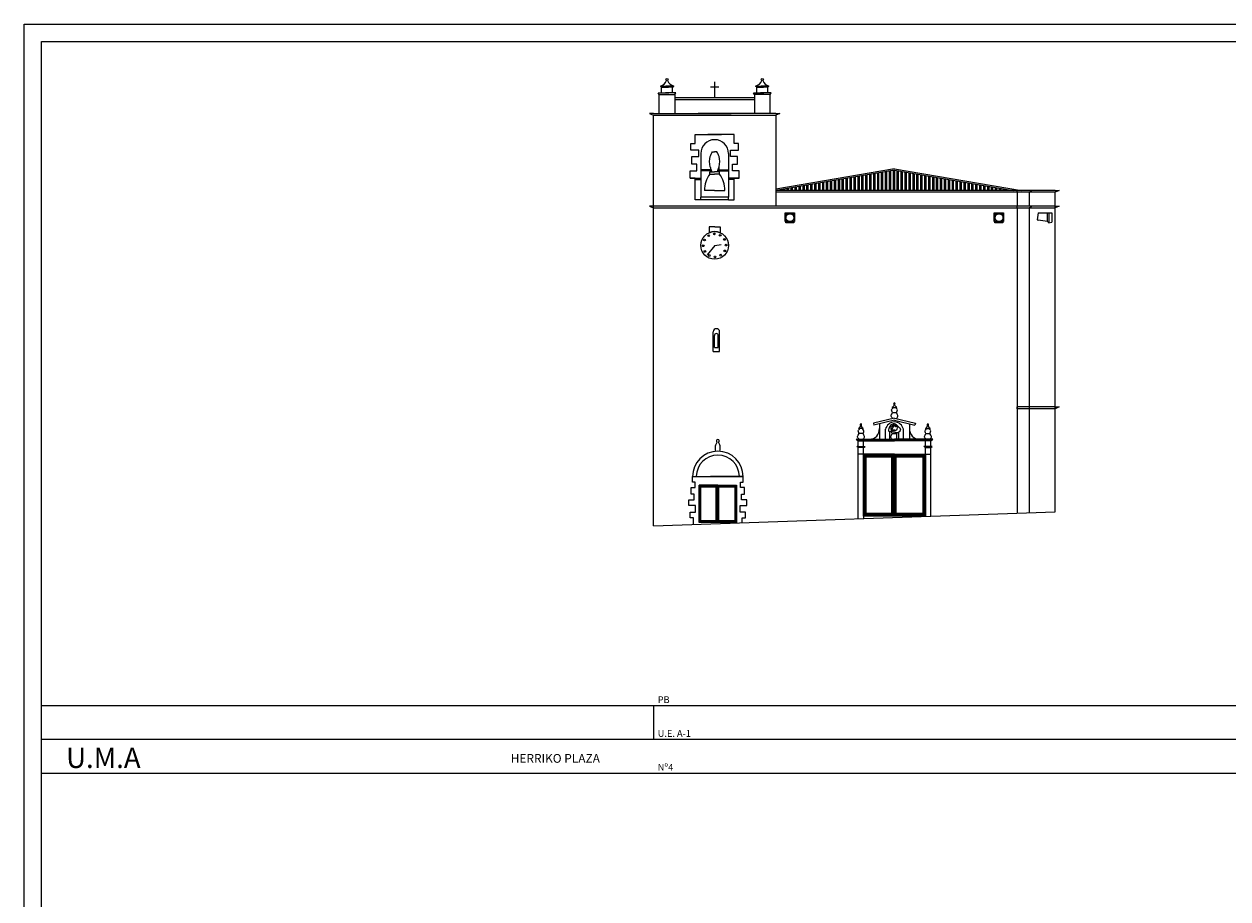
# Model space of a CAD drawing. Extents: x -1 to 251, y -1 to 118.
# Drawn here: x -1 to 68, y 68 to 118 of the extents above; entities that cross this region are included whole.
import ezdxf

# ---------------------------------------------------------------- set-up
doc = ezdxf.new("R2010")
doc.units = 0
doc.layers.get('0').update_dxf_attribs({"linetype": 'CONTINUOUS'})
for name, color, linetype in [('02-CARAT', 7, 'CONTINUOUS'), ('03-ALZ3', 7, 'CONTINUOUS'), ('A31$0$A1-CAR', 6, 'CONTINUOUS'), ('A31$0$A1-CONT', 3, 'CONTINUOUS'), ('A31$0$A2-CUBI', 9, 'CONTINUOUS'), ('C3$0$03-I-SAN-PLU', 7, 'CONTINUOUS'), ('C3$0$G1-AYUDA', 7, 'CONTINUOUS'), ('C3$0$G1-FORMATO', 20, 'CONTINUOUS'), ('C3$0$G1-TEXTO', 10, 'CONTINUOUS'), ('F-A3-200$0$G1-AYUDA', 7, 'CONTINUOUS'), ('F-A3-200$0$G1-FORMATO', 20, 'CONTINUOUS')]:
    doc.layers.add(name, color=color, linetype=linetype)
doc.styles.add('C3$0$ARIAL', font='romans.shx', dxfattribs={"height": 1})

# ---------------------------------------------------------------- blocks, each defined once
blk = doc.blocks.new('F-A3-200')
at = {"layer": 'F-A3-200$0$G1-AYUDA'}
for p, q in [((-1, 117.8), (251.372, 117.8)), ((-1, -1), (-1, 117.8))]:
    blk.add_line(p, q, dxfattribs=at)
at = {"layer": 'F-A3-200$0$G1-FORMATO'}
for p, q in [((0, 116.8), (208.372, 116.8)), ((0, 0), (0, 116.8))]:
    blk.add_line(p, q, dxfattribs=at)
blk = doc.blocks.new('A31')
for p, q in [((38.462, 99.058), (38.462, 100.178)), ((38.529, 99.277), (38.529, 99.968)), ((38.753, 99.277), (38.753, 99.968)), ((38.826, 99.058), (38.826, 100.178)), ((38.529, 99.277), (38.753, 99.277)), ((38.462, 99.058), (38.826, 99.058))]:
    blk.add_line(p, q)
for centre, radius in [((38.644, 100.178), 0.182), ((38.641, 99.968), 0.112)]:
    blk.add_arc(centre, radius, 0, 180)
at = {"layer": 'A31$0$A1-CAR'}
for p, q in [((36.261, 113.486), (40.829, 113.486)), ((35.045, 112.579), (42.045, 112.579)), ((37.431, 110.961), (37.431, 111.479)), ((37.431, 111.479), (38.931, 111.479)), ((39.659, 111.479), (38.159, 111.479)), ((39.659, 110.961), (39.659, 111.479)), ((37.171, 110.961), (37.431, 110.961)), ((37.171, 110.586), (37.171, 110.961)), ((37.633, 110.586), (37.171, 110.586)), ((37.633, 110.211), (37.633, 110.586)), ((38.417, 110.488), (38.537, 110.488)), ((38.672, 110.488), (38.537, 110.488)), ((39.457, 110.211), (39.457, 110.586)), ((39.457, 110.586), (39.918, 110.586)), ((39.918, 110.961), (39.659, 110.961)), ((39.918, 110.586), (39.918, 110.961)), ((37.229, 110.211), (37.633, 110.211)), ((37.229, 109.779), (37.229, 110.211)), ((37.517, 109.779), (37.229, 109.779)), ((37.517, 109.404), (37.517, 109.779)), ((39.861, 110.211), (39.457, 110.211)), ((39.572, 109.404), (39.572, 109.779)), ((39.572, 109.779), (39.861, 109.779)), ((39.861, 109.779), (39.861, 110.211)), ((37.142, 109.404), (37.517, 109.404)), ((37.142, 108.972), (37.142, 109.404)), ((37.431, 108.972), (37.142, 108.972)), ((37.431, 107.737), (37.431, 108.972)), ((38.306, 109.464), (37.755, 109.464)), ((38.314, 109.391), (37.762, 109.391)), ((38.264, 109.212), (38.264, 109.343)), ((38.264, 109.343), (38.537, 109.343)), ((38.264, 109.212), (38.537, 109.212)), ((38.306, 109.584), (38.306, 109.343)), ((38.826, 109.343), (38.537, 109.343)), ((38.826, 109.212), (38.537, 109.212)), ((38.776, 109.391), (39.327, 109.391)), ((38.783, 109.584), (38.783, 109.343)), ((38.783, 109.464), (39.335, 109.464)), ((38.826, 109.212), (38.826, 109.343)), ((39.947, 109.404), (39.572, 109.404)), ((39.659, 108.972), (39.947, 108.972)), ((39.659, 107.737), (39.659, 108.972)), ((39.947, 108.972), (39.947, 109.404)), ((37.431, 108.902), (37.755, 108.902)), ((38.537, 108.27), (37.965, 108.27)), ((38.537, 108.27), (39.125, 108.27)), ((39.659, 108.902), (39.335, 108.902)), ((37.755, 107.737), (37.431, 107.737)), ((37.755, 107.737), (37.755, 107.882)), ((38.545, 107.737), (37.755, 107.737)), ((39.335, 107.737), (38.545, 107.737)), ((39.335, 107.737), (39.335, 107.882)), ((39.335, 107.737), (39.659, 107.737)), ((58.045, 108.173), (42.045, 108.173)), ((42.045, 107.379), (35.045, 107.379)), ((35.045, 107.279), (58.045, 107.279)), ((42.579, 106.986), (43.117, 106.986)), ((42.579, 106.502), (42.579, 106.986)), ((42.579, 106.986), (43.117, 106.986)), ((42.579, 106.502), (42.579, 106.986)), ((42.618, 106.413), (42.631, 106.94)), ((42.631, 106.94), (43.072, 106.94)), ((43.072, 106.94), (43.072, 106.413)), ((43.117, 106.986), (43.117, 106.502)), ((43.117, 106.986), (43.117, 106.502)), ((54.553, 106.986), (55.091, 106.986)), ((54.553, 106.502), (54.553, 106.986)), ((54.592, 106.413), (54.605, 106.94)), ((54.605, 106.94), (55.046, 106.94)), ((55.046, 106.94), (55.046, 106.413)), ((55.091, 106.986), (55.091, 106.502)), ((57.069, 106.986), (57.011, 106.59)), ((57.069, 106.986), (57.85, 106.986)), ((57.607, 106.502), (57.607, 106.986)), ((57.677, 106.986), (57.677, 106.42)), ((57.85, 106.986), (57.85, 106.466)), ((43.117, 106.502), (42.579, 106.502)), ((43.117, 106.502), (42.579, 106.502)), ((43.072, 106.413), (42.618, 106.413)), ((55.091, 106.502), (54.553, 106.502)), ((55.046, 106.413), (54.592, 106.413)), ((57.011, 106.59), (57.069, 106.581)), ((57.607, 106.502), (57.069, 106.581)), ((57.677, 106.42), (57.607, 106.502)), ((57.677, 106.42), (57.85, 106.466)), ((38.545, 105.126), (38.116, 104.589)), ((38.545, 105.126), (38.909, 105.185)), ((58.045, 95.879), (55.858, 95.879)), ((55.858, 95.779), (55.858, 95.879)), ((58.045, 95.779), (55.858, 95.779)), ((47.064, 93.557), (46.758, 93.557)), ((47.114, 93.118), (48.763, 93.118)), ((47.114, 93.118), (50.568, 93.118)), ((47.114, 89.671), (47.114, 93.118)), ((47.114, 89.671), (47.114, 93.118)), ((47.164, 93.068), (48.713, 93.068)), ((47.164, 89.721), (47.164, 93.068)), ((48.713, 93.068), (48.713, 89.721)), ((48.763, 93.118), (48.763, 89.671)), ((48.763, 93.118), (48.763, 89.671)), ((48.841, 93.118), (50.568, 93.118)), ((48.841, 93.118), (48.841, 89.671)), ((48.841, 89.671), (48.841, 93.118)), ((48.891, 93.068), (50.518, 93.068)), ((48.891, 89.721), (48.891, 93.068)), ((50.518, 93.068), (50.518, 89.721)), ((50.568, 93.118), (50.568, 89.671)), ((50.568, 93.118), (50.568, 89.671)), ((50.618, 93.557), (50.925, 93.557)), ((47.214, 93.018), (48.663, 93.018)), ((47.214, 89.771), (47.214, 93.018)), ((48.663, 93.018), (48.663, 89.771)), ((48.941, 93.018), (50.468, 93.018)), ((48.941, 89.771), (48.941, 93.018)), ((50.468, 93.018), (50.468, 89.771)), ((37.274, 91.571), (37.274, 91.89)), ((37.274, 91.89), (39.155, 91.89)), ((37.274, 91.89), (40.177, 91.89)), ((40.177, 91.89), (38.297, 91.89)), ((40.177, 91.571), (40.177, 91.89)), ((37.19, 90.876), (37.19, 91.27)), ((37.19, 91.27), (37.425, 91.27)), ((37.425, 91.571), (37.274, 91.571)), ((37.425, 91.27), (37.425, 91.571)), ((37.691, 91.361), (39.76, 91.361)), ((37.691, 91.361), (38.679, 91.361)), ((37.691, 89.296), (37.691, 91.361)), ((37.691, 89.296), (37.691, 91.361)), ((37.751, 91.301), (38.619, 91.301)), ((37.751, 89.356), (37.751, 91.301)), ((38.619, 91.301), (38.619, 89.356)), ((38.679, 91.361), (38.679, 89.296)), ((38.679, 91.361), (38.679, 89.296)), ((38.726, 91.361), (39.76, 91.361)), ((38.726, 91.361), (38.726, 89.296)), ((38.726, 89.296), (38.726, 91.361)), ((38.786, 91.301), (39.7, 91.301)), ((38.786, 89.356), (38.786, 91.301)), ((39.7, 91.301), (39.7, 89.356)), ((39.76, 91.361), (39.76, 89.296)), ((39.76, 91.361), (39.76, 89.296)), ((40.027, 91.571), (40.177, 91.571)), ((40.027, 91.27), (40.027, 91.571)), ((40.262, 91.27), (40.027, 91.27)), ((40.262, 90.876), (40.262, 91.27)), ((37.068, 90.557), (37.368, 90.557)), ((37.068, 90.228), (37.068, 90.557)), ((37.368, 90.876), (37.19, 90.876)), ((37.368, 90.557), (37.368, 90.876)), ((40.083, 90.876), (40.262, 90.876)), ((40.083, 90.557), (40.083, 90.876)), ((40.384, 90.557), (40.083, 90.557)), ((40.384, 90.228), (40.384, 90.557)), ((37.444, 90.228), (37.068, 90.228)), ((37.133, 89.523), (37.133, 89.852)), ((37.133, 89.852), (37.444, 89.852)), ((37.444, 89.852), (37.444, 90.228)), ((40.008, 89.852), (40.008, 90.228)), ((40.008, 90.228), (40.384, 90.228)), ((40.318, 89.852), (40.008, 89.852)), ((40.318, 89.523), (40.318, 89.852)), ((48.763, 89.671), (47.114, 89.671)), ((50.568, 89.671), (47.114, 89.671)), ((48.713, 89.721), (47.164, 89.721)), ((48.663, 89.771), (47.214, 89.771)), ((50.568, 89.671), (48.841, 89.671)), ((50.518, 89.721), (48.891, 89.721)), ((50.468, 89.771), (48.941, 89.771)), ((37.331, 89.523), (37.133, 89.523)), ((37.331, 89.159), (37.331, 89.523)), ((39.76, 89.296), (37.691, 89.296)), ((38.679, 89.296), (37.691, 89.296)), ((38.619, 89.356), (37.751, 89.356)), ((39.76, 89.296), (38.726, 89.296)), ((39.7, 89.356), (38.786, 89.356)), ((40.12, 89.523), (40.318, 89.523)), ((40.12, 89.256), (40.12, 89.523))]:
    blk.add_line(p, q, dxfattribs=at)
for centre, radius in [((42.854, 106.714), 0.226), ((54.828, 106.714), 0.226), ((38.545, 105.126), 0.79), ((37.968, 105.437), 0.0502), ((38.201, 105.684), 0.0502), ((38.526, 105.781), 0.0502), ((38.857, 105.702), 0.0502), ((39.103, 105.469), 0.0502), ((37.889, 105.107), 0.0502), ((37.986, 104.782), 0.0502), ((39.122, 104.814), 0.0502), ((39.2, 105.144), 0.0502), ((38.233, 104.549), 0.0502), ((38.563, 104.47), 0.0502), ((38.889, 104.567), 0.0502)]:
    blk.add_circle(centre, radius, dxfattribs=at)
for centre, radius, start, end in [((39.442, 108.319), 1.478, 142.84043, 181.86797), ((37.648, 108.319), 1.478, 358.13203, 37.15957), ((38.726, 93.926), 0.0841, 300.54077, 239.45923), ((38.726, 91.89), 1.451, 0, 180), ((38.726, 91.89), 1.232, 0, 180)]:
    blk.add_arc(centre, radius, start, end, dxfattribs=at)
for points in [[(38.401, 109.343), (38.293, 109.627), (38.293, 110.226), (38.417, 110.488)], [(38.689, 109.343), (38.796, 109.627), (38.796, 110.226), (38.672, 110.488)], [(38.613, 93.334), (38.585, 93.482), (38.615, 93.707), (38.683, 93.853)], [(38.838, 93.334), (38.866, 93.482), (38.837, 93.707), (38.768, 93.853)]]:
    blk.add_spline(points, degree=3, dxfattribs=at)
at = {"layer": 'A31$0$A1-CONT'}
for p, q in [((38.545, 113.59), (38.545, 114.498)), ((35.375, 113.777), (35.305, 113.858)), ((35.305, 113.858), (35.914, 113.858)), ((35.375, 113.777), (36.261, 113.777)), ((35.375, 112.679), (35.375, 113.777)), ((35.501, 114.189), (35.436, 114.254)), ((35.436, 114.254), (35.882, 114.254)), ((35.501, 113.858), (35.501, 114.189)), ((35.501, 114.189), (35.893, 114.189)), ((36.33, 113.858), (35.721, 113.858)), ((36.135, 114.189), (35.743, 114.189)), ((36.2, 114.254), (35.754, 114.254)), ((36.135, 114.189), (36.2, 114.254)), ((36.135, 113.858), (36.135, 114.189)), ((36.261, 113.777), (36.33, 113.858)), ((36.261, 113.777), (36.261, 112.679)), ((38.303, 114.206), (38.545, 114.206)), ((38.545, 114.206), (38.787, 114.206)), ((40.829, 113.777), (40.759, 113.858)), ((40.759, 113.858), (41.368, 113.858)), ((41.715, 113.777), (40.829, 113.777)), ((40.829, 113.777), (40.829, 112.679)), ((40.955, 114.189), (40.89, 114.254)), ((40.89, 114.254), (41.336, 114.254)), ((40.955, 113.858), (40.955, 114.189)), ((40.955, 114.189), (41.346, 114.189)), ((41.784, 113.858), (41.175, 113.858)), ((41.589, 114.189), (41.197, 114.189)), ((41.654, 114.254), (41.208, 114.254)), ((41.589, 114.189), (41.654, 114.254)), ((41.589, 113.858), (41.589, 114.189)), ((41.715, 113.777), (41.784, 113.858)), ((41.715, 112.679), (41.715, 113.777)), ((36.261, 113.59), (40.829, 113.59)), ((34.813, 112.679), (35.045, 112.579)), ((35.045, 112.679), (34.813, 112.679)), ((35.045, 112.679), (39.494, 112.679)), ((35.045, 89.079), (35.045, 112.579)), ((42.045, 112.679), (37.596, 112.679)), ((42.045, 112.679), (42.276, 112.679)), ((42.276, 112.679), (42.045, 112.579)), ((42.045, 112.579), (42.045, 107.379)), ((37.755, 110.389), (37.755, 107.882)), ((39.335, 110.389), (39.335, 107.882)), ((37.142, 108.972), (37.755, 108.972)), ((39.947, 108.972), (39.335, 108.972)), ((48.841, 109.52), (42.045, 108.355)), ((48.841, 109.437), (42.045, 108.273)), ((48.841, 109.52), (56.122, 108.273)), ((48.841, 109.437), (55.638, 108.273)), ((55.638, 108.273), (42.045, 108.273)), ((58.045, 108.273), (42.045, 108.273)), ((55.858, 108.173), (55.858, 108.273)), ((56.558, 108.173), (56.694, 108.273)), ((58.045, 108.273), (58.276, 108.273)), ((58.276, 108.273), (58.045, 108.173)), ((38.545, 107.882), (37.755, 107.882)), ((39.335, 107.882), (38.545, 107.882)), ((55.858, 108.173), (55.858, 107.379)), ((56.558, 108.173), (56.558, 107.379)), ((58.045, 107.379), (58.045, 108.173)), ((35.045, 107.379), (34.813, 107.379)), ((34.813, 107.379), (35.045, 107.279)), ((58.045, 107.379), (42.045, 107.379)), ((55.858, 107.279), (55.858, 107.379)), ((55.858, 107.279), (55.858, 89.827)), ((56.558, 107.279), (56.694, 107.379)), ((56.558, 107.279), (56.558, 89.827)), ((58.276, 107.379), (58.045, 107.279)), ((58.045, 107.379), (58.276, 107.379)), ((58.045, 89.879), (58.045, 107.379)), ((38.545, 106.191), (38.237, 106.191)), ((38.237, 106.191), (38.237, 105.853)), ((38.545, 106.191), (38.852, 106.191)), ((38.852, 106.191), (38.852, 105.853)), ((48.765, 95.843), (48.917, 95.844)), ((58.045, 95.879), (58.276, 95.879)), ((58.276, 95.879), (58.045, 95.779)), ((48.841, 95.233), (47.635, 94.948)), ((48.718, 95.569), (48.965, 95.571)), ((48.719, 95.56), (48.964, 95.562)), ((48.841, 95.233), (50.047, 94.948)), ((47.001, 94.64), (46.849, 94.641)), ((47.635, 94.948), (47.668, 94.842)), ((48.841, 95.12), (47.668, 94.842)), ((47.979, 94.915), (47.979, 94.03)), ((48.329, 94.03), (48.329, 94.597)), ((48.549, 94.457), (48.549, 94.03)), ((48.775, 94.572), (48.884, 94.572)), ((48.841, 95.12), (50.015, 94.842)), ((49.353, 94.03), (49.353, 94.597)), ((49.704, 94.915), (49.704, 94.03)), ((50.047, 94.948), (50.015, 94.842)), ((50.682, 94.64), (50.834, 94.641)), ((46.648, 94.03), (48.841, 94.03)), ((46.722, 93.981), (46.648, 94.03)), ((46.684, 93.981), (48.841, 93.981)), ((46.758, 93.932), (46.684, 93.981)), ((46.758, 93.932), (48.841, 93.932)), ((46.758, 93.606), (46.758, 93.932)), ((47.048, 94.366), (46.802, 94.368)), ((47.047, 94.356), (46.803, 94.358)), ((47.064, 93.606), (47.064, 93.932)), ((48.329, 94.03), (48.841, 94.03)), ((48.702, 94.366), (48.948, 94.368)), ((48.703, 94.356), (48.947, 94.358)), ((51.035, 94.03), (48.841, 94.03)), ((50.999, 93.981), (48.841, 93.981)), ((50.925, 93.932), (48.841, 93.932)), ((48.948, 94.368), (48.948, 94.03)), ((49.08, 94.425), (49.08, 94.03)), ((50.618, 93.606), (50.618, 93.932)), ((50.635, 94.366), (50.881, 94.368)), ((50.635, 94.356), (50.88, 94.358)), ((50.925, 93.932), (50.999, 93.981)), ((50.925, 93.606), (50.925, 93.932)), ((50.961, 93.981), (51.035, 94.03)), ((46.758, 93.557), (46.684, 93.606)), ((46.684, 93.606), (47.157, 93.606)), ((46.758, 89.487), (46.758, 93.557)), ((47.064, 93.168), (46.758, 93.168)), ((47.064, 93.557), (47.157, 93.606)), ((47.064, 93.168), (47.064, 93.557)), ((48.841, 93.168), (47.064, 93.168)), ((47.064, 93.168), (50.618, 93.168)), ((47.064, 93.168), (47.064, 89.497)), ((47.064, 89.621), (47.064, 93.168)), ((48.841, 93.168), (50.618, 93.168)), ((50.999, 93.606), (50.525, 93.606)), ((50.618, 93.557), (50.525, 93.606)), ((50.618, 93.168), (50.618, 93.557)), ((50.618, 93.168), (50.925, 93.168)), ((50.618, 93.168), (50.618, 89.621)), ((50.618, 93.168), (50.618, 89.621)), ((50.925, 93.557), (50.999, 93.606)), ((50.925, 89.631), (50.925, 93.557)), ((38.726, 91.391), (37.661, 91.391)), ((37.661, 91.391), (39.79, 91.391)), ((37.661, 89.266), (37.661, 91.391)), ((38.726, 91.391), (39.79, 91.391)), ((39.79, 91.391), (39.79, 89.266)), ((35.045, 89.079), (58.045, 89.879)), ((50.618, 89.621), (47.064, 89.621)), ((50.618, 89.621), (47.064, 89.621)), ((39.79, 89.266), (37.661, 89.266))]:
    blk.add_line(p, q, dxfattribs=at)
for centre, radius in [((35.818, 114.625), 0.0642), ((35.818, 114.625), 0.0642), ((41.272, 114.625), 0.0642), ((41.272, 114.625), 0.0642), ((48.822, 94.681), 0.177), ((48.749, 94.785), 0.0365), ((48.896, 94.776), 0.0346)]:
    blk.add_circle(centre, radius, dxfattribs=at)
for centre, radius, start, end in [((35.307, 114.746), 0.509, 284.65599, 339.72597), ((36.329, 114.746), 0.509, 200.27403, 255.34401), ((40.761, 114.746), 0.509, 284.65599, 339.72597), ((41.782, 114.746), 0.509, 200.27403, 255.34401), ((38.545, 110.389), 0.79, 0, 180), ((38.545, 105.126), 0.79, 67.09156, 112.90844), ((47.399, 94.61), 0.581, 271.60128, 2.72167), ((48.841, 94.5), 0.521, 10.71548, 169.28452), ((50.284, 94.61), 0.581, 177.27833, 268.39872)]:
    blk.add_arc(centre, radius, start, end, dxfattribs=at)
for points, end_tangent in [([(48.727, 95.233), (48.645, 95.393), (48.719, 95.556), (48.694, 95.76), (48.76, 95.849), (48.719, 95.849), (48.825, 95.98), (48.809, 96.078), (48.841, 96.127)], (0.999892, -0.014692)), ([(48.95, 95.208), (49.037, 95.393), (48.964, 95.556), (48.988, 95.76), (48.923, 95.849), (48.964, 95.849), (48.858, 95.98), (48.874, 96.078), (48.841, 96.127)], (-0.999892, -0.014692)), ([(46.811, 94.03), (46.729, 94.189), (46.803, 94.352), (46.778, 94.556), (46.843, 94.646), (46.803, 94.646), (46.909, 94.776), (46.892, 94.874), (46.925, 94.923)], (0.999892, -0.014692)), ([(47.039, 94.03), (47.121, 94.189), (47.048, 94.352), (47.072, 94.556), (47.007, 94.646), (47.048, 94.646), (46.941, 94.776), (46.958, 94.874), (46.925, 94.923)], (-0.999892, -0.014692)), ([(48.711, 94.03), (48.629, 94.189), (48.703, 94.352), (48.678, 94.556), (48.743, 94.646), (48.703, 94.646), (48.809, 94.776), (48.792, 94.874), (48.825, 94.923)], (0.999892, -0.014692)), ([(50.643, 94.03), (50.562, 94.189), (50.635, 94.352), (50.611, 94.556), (50.676, 94.646), (50.635, 94.646), (50.741, 94.776), (50.725, 94.874), (50.758, 94.923)], (0.999892, -0.014692)), ([(50.872, 94.03), (50.954, 94.189), (50.88, 94.352), (50.905, 94.556), (50.839, 94.646), (50.88, 94.646), (50.774, 94.776), (50.79, 94.874), (50.758, 94.923)], (-0.999892, -0.014692))]:
    blk.add_spline(points, degree=3, dxfattribs=dict(at, end_tangent=end_tangent))
at = {"layer": 'A31$0$A1-CONT', "start_tangent": (-0.995429, 0.095507), "end_tangent": (-0.995429, 0.095507)}
blk.add_spline([(48.824, 94.923), (48.659, 94.874), (48.553, 94.711), (48.545, 94.458), (48.676, 94.458), (49.035, 94.401), (49.182, 94.581), (49.051, 94.768), (48.824, 94.923)], degree=3, dxfattribs=at)
at = {"layer": 'A31$0$A2-CUBI'}
for p, q in [((45.854, 108.273), (45.854, 108.925)), ((45.929, 108.273), (45.929, 108.938)), ((46.079, 108.273), (46.079, 108.964)), ((46.154, 108.273), (46.154, 108.976)), ((46.304, 108.273), (46.304, 109.002)), ((46.379, 108.273), (46.379, 109.015)), ((46.529, 108.273), (46.529, 109.041)), ((46.604, 108.273), (46.604, 109.053)), ((46.754, 108.273), (46.754, 109.079)), ((46.829, 108.273), (46.829, 109.092)), ((46.979, 108.273), (46.979, 109.118)), ((47.054, 108.273), (47.054, 109.131)), ((47.204, 108.273), (47.204, 109.156)), ((47.279, 108.273), (47.279, 109.169)), ((47.429, 108.273), (47.429, 109.195)), ((47.504, 108.273), (47.504, 109.208)), ((47.654, 108.273), (47.654, 109.233)), ((47.729, 108.273), (47.729, 109.246)), ((47.879, 108.273), (47.879, 109.272)), ((47.954, 108.273), (47.954, 109.285)), ((48.104, 108.273), (48.104, 109.31)), ((48.179, 108.273), (48.179, 109.323)), ((48.329, 108.273), (48.329, 109.349)), ((48.404, 108.273), (48.404, 109.362)), ((48.554, 108.273), (48.554, 109.387)), ((48.629, 108.273), (48.629, 109.4)), ((48.779, 108.273), (48.779, 109.426)), ((48.854, 108.273), (48.854, 109.435)), ((49.004, 108.273), (49.004, 109.409)), ((49.079, 108.273), (49.079, 109.396)), ((49.229, 108.273), (49.229, 109.37)), ((49.304, 108.273), (49.304, 109.357)), ((49.454, 108.273), (49.454, 109.332)), ((49.529, 108.273), (49.529, 109.319)), ((49.679, 108.273), (49.679, 109.293)), ((49.754, 108.273), (49.754, 109.28)), ((49.904, 108.273), (49.904, 109.255)), ((49.979, 108.273), (49.979, 109.242)), ((50.129, 108.273), (50.129, 109.216)), ((50.204, 108.273), (50.204, 109.203)), ((50.354, 108.273), (50.354, 109.178)), ((50.429, 108.273), (50.429, 109.165)), ((50.579, 108.273), (50.579, 109.139)), ((50.654, 108.273), (50.654, 109.126)), ((50.804, 108.273), (50.804, 109.1)), ((50.879, 108.273), (50.879, 109.088)), ((51.029, 108.273), (51.029, 109.062)), ((51.104, 108.273), (51.104, 109.049)), ((51.254, 108.273), (51.254, 109.023)), ((51.329, 108.273), (51.329, 109.011)), ((51.479, 108.273), (51.479, 108.985)), ((51.554, 108.273), (51.554, 108.972)), ((51.704, 108.273), (51.704, 108.946)), ((51.779, 108.273), (51.779, 108.933)), ((42.104, 108.273), (42.104, 108.283)), ((42.254, 108.273), (42.254, 108.308)), ((42.329, 108.273), (42.329, 108.321)), ((42.479, 108.273), (42.479, 108.347)), ((42.554, 108.273), (42.554, 108.36)), ((42.704, 108.273), (42.704, 108.385)), ((42.779, 108.273), (42.779, 108.398)), ((42.929, 108.273), (42.929, 108.424)), ((43.004, 108.273), (43.004, 108.437)), ((43.154, 108.273), (43.154, 108.463)), ((43.229, 108.273), (43.229, 108.475)), ((43.379, 108.273), (43.379, 108.501)), ((43.454, 108.273), (43.454, 108.514)), ((43.604, 108.273), (43.604, 108.54)), ((43.679, 108.273), (43.679, 108.552)), ((43.829, 108.273), (43.829, 108.578)), ((43.904, 108.273), (43.904, 108.591)), ((44.054, 108.273), (44.054, 108.617)), ((44.129, 108.273), (44.129, 108.63)), ((44.279, 108.273), (44.279, 108.655)), ((44.354, 108.273), (44.354, 108.668)), ((44.504, 108.273), (44.504, 108.694)), ((44.579, 108.273), (44.579, 108.707)), ((44.729, 108.273), (44.729, 108.732)), ((44.804, 108.273), (44.804, 108.745)), ((44.954, 108.273), (44.954, 108.771)), ((45.029, 108.273), (45.029, 108.784)), ((45.179, 108.273), (45.179, 108.809)), ((45.254, 108.273), (45.254, 108.822)), ((45.404, 108.273), (45.404, 108.848)), ((45.479, 108.273), (45.479, 108.861)), ((45.629, 108.273), (45.629, 108.886)), ((45.704, 108.273), (45.704, 108.899)), ((51.929, 108.273), (51.929, 108.908)), ((52.004, 108.273), (52.004, 108.895)), ((52.154, 108.273), (52.154, 108.869)), ((52.229, 108.273), (52.229, 108.856)), ((52.379, 108.273), (52.379, 108.831)), ((52.454, 108.273), (52.454, 108.818)), ((52.604, 108.273), (52.604, 108.792)), ((52.679, 108.273), (52.679, 108.779)), ((52.829, 108.273), (52.829, 108.754)), ((52.904, 108.273), (52.904, 108.741)), ((53.054, 108.273), (53.054, 108.715)), ((53.129, 108.273), (53.129, 108.702)), ((53.279, 108.273), (53.279, 108.677)), ((53.354, 108.273), (53.354, 108.664)), ((53.504, 108.273), (53.504, 108.638)), ((53.579, 108.273), (53.579, 108.625)), ((53.729, 108.273), (53.729, 108.599)), ((53.804, 108.273), (53.804, 108.587)), ((53.954, 108.273), (53.954, 108.561)), ((54.029, 108.273), (54.029, 108.548)), ((54.179, 108.273), (54.179, 108.522)), ((54.254, 108.273), (54.254, 108.51)), ((54.404, 108.273), (54.404, 108.484)), ((54.479, 108.273), (54.479, 108.471)), ((54.629, 108.273), (54.629, 108.445)), ((54.704, 108.273), (54.704, 108.432)), ((54.854, 108.273), (54.854, 108.407)), ((54.929, 108.273), (54.929, 108.394)), ((55.079, 108.273), (55.079, 108.368)), ((55.154, 108.273), (55.154, 108.355)), ((55.304, 108.273), (55.304, 108.33)), ((55.379, 108.273), (55.379, 108.317)), ((55.529, 108.273), (55.529, 108.291)), ((55.604, 108.273), (55.604, 108.278))]:
    blk.add_line(p, q, dxfattribs=at)
blk = doc.blocks.new('C3')
blk.add_line((35.045, 78.774), (35.045, 76.841))
at = {"layer": 'C3$0$G1-AYUDA'}
blk.add_line((208.372, 78.774), (0, 78.774), dxfattribs=at)
at = {"layer": 'C3$0$G1-FORMATO'}
for p, q in [((208.372, 76.841), (0, 76.841)), ((0, 74.907), (208.372, 74.907)), ((0, 74.907), (142, 74.907)), ((0, 74.907), (142, 74.907))]:
    blk.add_line(p, q, dxfattribs=at)
at = {"layer": 'C3$0$03-I-SAN-PLU', "color": 20, "style": 'C3$0$ARIAL'}
for s, height, p in [('U.M.A', 1.1602, (1.406, 75.209)), ('HERRIKO PLAZA', 0.5, (26.869, 75.506))]:
    blk.add_text(s, height=height, dxfattribs=at).set_placement(p)
at = {"layer": 'C3$0$G1-TEXTO', "color": 20, "style": 'C3$0$ARIAL'}
for s, p in [('PB', (35.284, 78.923)), ('U.E. A-1', (35.284, 76.989)), ('Nº4', (35.284, 75.056))]:
    blk.add_text(s, height=0.3867, dxfattribs=at).set_placement(p)

msp = doc.modelspace()

# ---------------------------------------------------------------- block references
at = {"layer": '02-CARAT'}
msp.add_blockref('F-A3-200', (0, 0), dxfattribs=at)
at = {"layer": '03-ALZ3'}
for name in ['A31', 'C3']:
    msp.add_blockref(name, (0, 0), dxfattribs=at)

doc.saveas('drawing.dxf')
